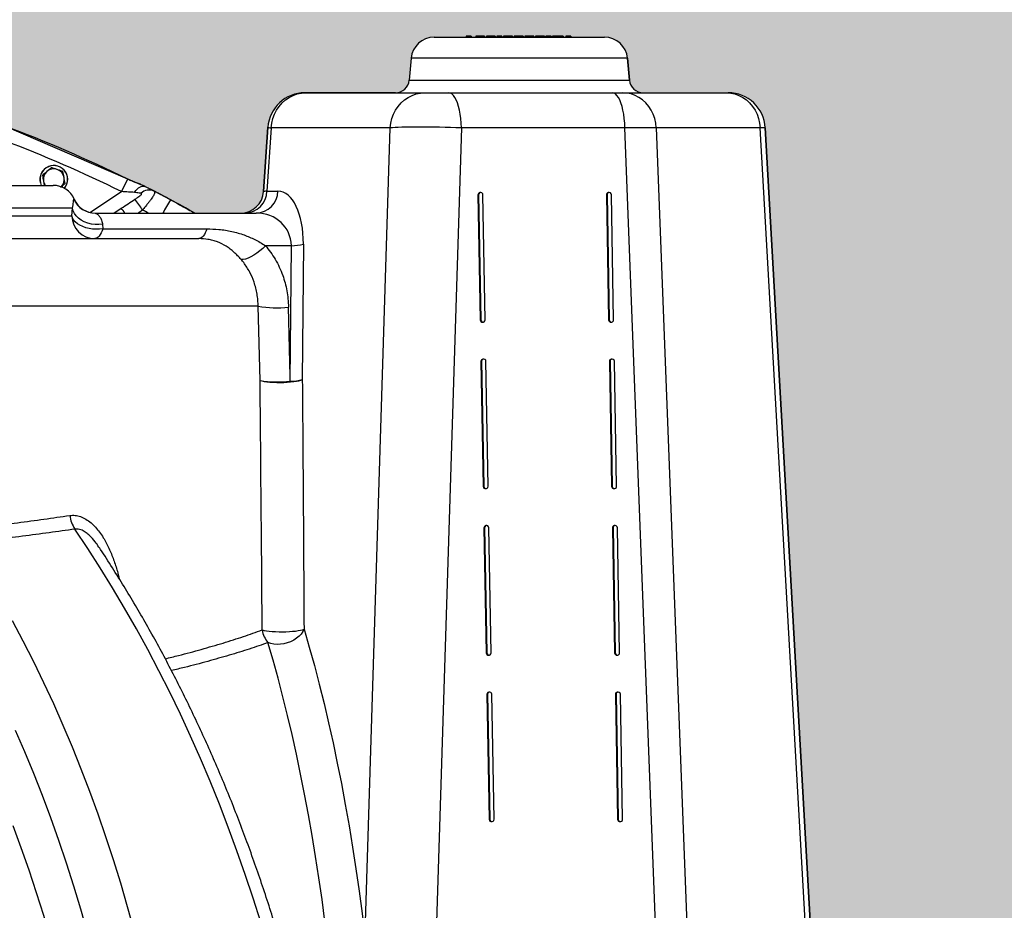
# Model space of a CAD drawing. Units: inches. Extents: x 0.2 to 33.6, y 0.2 to 23.7.
# Drawn here: x 28.7 to 30.5, y 8.3 to 9.9 of the extents above; entities that cross this region are included whole.
import ezdxf

# ---------------------------------------------------------------- set-up
doc = ezdxf.new("R2010")
doc.units = ezdxf.units.IN
doc.header["$MEASUREMENT"] = 0

msp = doc.modelspace()

# ---------------------------------------------------------------- hatches: boundary and pattern name
at = {"linetype": 'Continuous'}
h = msp.add_hatch(dxfattribs=at)
h.set_pattern_fill('AR-SAND', scale=0.016667, style=0)
h.set_pattern_definition([(37.5, (0, 0), (-0.00104989, 0.03211373), [0, -0.025333333, 0, -0.028333333, 0, -0.027083333]), (7.5, (0, 0), (0.02949628, 0.04703577), [0, -0.013666667, 0, -0.022833333, 0, -0.00875]), (-32.5, (-0.0205, 0), (0.051902364, 9.4318e-05), [0, -0.008333333, 0, -0.03, 0, -0.039166667]), (-42.5, (-0.0205, 0), (0.05010211, 0.014627926), [0, -0.004166667, 0, -0.019666667, 0, -0.0225])])
edge = h.paths.add_edge_path(flags=0)
edge.add_arc((29.10457456, 9.56865375), 0.04166667, 270, 356.15674947)
edge.add_line((29.14614752, 9.56586095), (29.15391295, 9.68145556))
edge.add_arc((29.2204297, 9.67698708), 0.06666667, 90, 176.15674645, ccw=False)
edge.add_line((29.2204297, 9.74365375), (29.38312111, 9.74365375))
edge.add_arc((29.38312111, 9.76865375), 0.025, 270, 355)
edge.add_line((29.40802598, 9.76647485), (29.41145061, 9.80561857))
edge.add_arc((29.45295872, 9.80198708), 0.04166667, 90, 175, ccw=False)
edge.add_line((29.45295872, 9.84365375), (29.75910006, 9.84365375))
edge.add_arc((29.75910006, 9.80198708), 0.04166667, 5, 90, ccw=False)
edge.add_line((29.80060817, 9.80561857), (29.8040328, 9.76647485))
edge.add_arc((29.82893767, 9.76865375), 0.025, 185, 270)
edge.add_line((29.82893767, 9.74365375), (29.98181587, 9.74365375))
edge.add_arc((29.98181587, 9.67698708), 0.06666667, 3.24361493, 90, ccw=False)
edge.add_line((30.04837574, 9.68075918), (30.13105446, 8.22186759))
edge.add_arc((27.81359435, 7.37698708), 2.46666667, -20.03042729, 20.03042729, ccw=False)
edge.add_line((30.13105446, 6.53210657), (30.05971019, 5.27321498))
edge.add_arc((29.99315033, 5.27698708), 0.06666667, 270, 356.75638589, ccw=False)
edge.add_line((29.99315033, 5.21032041), (25.63403837, 5.21032041))
edge.add_arc((25.63403837, 5.27698708), 0.06666667, 183.24361337, 270, ccw=False)
edge.add_line((25.56747851, 5.27321498), (25.49613424, 6.53210657))
edge.add_arc((27.81359435, 7.37698708), 2.46666667, 199.5690695, 200.03042729, ccw=False)
edge.add_arc((27.81359435, 7.37698708), 2.46666667, 159.96957271, 199.5690695, ccw=False)
edge.add_line((25.49613424, 8.22186759), (25.57881296, 9.68075918))
edge.add_arc((25.64537283, 9.67698708), 0.06666667, 90, 176.75638663, ccw=False)
edge.add_line((25.64537283, 9.74365375), (25.79825103, 9.74365375))
edge.add_arc((25.79825103, 9.76865375), 0.025, 270, 355)
edge.add_line((25.8231559, 9.76647485), (25.82658053, 9.80561857))
edge.add_arc((25.86808864, 9.80198708), 0.04166667, 90, 175, ccw=False)
edge.add_line((25.86808864, 9.84365375), (26.17422998, 9.84365375))
edge.add_arc((26.17422998, 9.80198708), 0.04166667, 5, 90, ccw=False)
edge.add_line((26.21573809, 9.80561857), (26.21916272, 9.76647485))
edge.add_arc((26.24406759, 9.76865375), 0.025, 185, 270)
edge.add_line((26.24406759, 9.74365375), (26.406759, 9.74365375))
edge.add_arc((26.406759, 9.67698708), 0.06666667, 3.84325053, 90, ccw=False)
edge.add_line((26.47327575, 9.68145555), (26.48104118, 9.56586095))
edge.add_arc((26.52261414, 9.56865375), 0.04166667, 183.84325053, 270)
edge.add_line((26.52261414, 9.52698708), (26.6044854, 9.52698708))
edge.add_arc((27.81359435, 7.37698708), 2.46666667, 118.19277599, 119.3523673, ccw=False)
edge.add_arc((27.81359435, 7.37698708), 2.46666667, 116.98249443, 118.19277599, ccw=False)
edge.add_line((26.69442267, 9.57514522), (26.94784435, 9.68434719))
edge.add_line((26.94784435, 9.68434719), (26.94784435, 11.02698708))
edge.add_line((26.94784435, 11.02698708), (24.54692768, 11.02698708))
edge.add_line((24.54692768, 11.02698708), (24.54692768, 4.68945296))
edge.add_line((24.54692768, 4.68945296), (31.08026102, 4.68945296))
edge.add_line((31.08026102, 4.68945296), (31.08026102, 11.02698708))
edge.add_line((31.08026102, 11.02698708), (28.67934435, 11.02698708))
edge.add_line((28.67934435, 11.02698708), (28.67934435, 9.68434719))
edge.add_line((28.67934435, 9.68434719), (28.93276603, 9.57514522))
edge.add_arc((27.81359435, 7.37698708), 2.46666667, 60.6476327, 63.01750557, ccw=False)
edge.add_line((29.0227033, 9.52698708), (29.10457456, 9.52698708))

# ---------------------------------------------------------------- linework, layer by layer
at = {"color": 7, "linetype": 'Continuous', "lineweight": 25}
for p, q in [((29.51067683, 9.84573708), (29.51067683, 9.84365375)), ((29.51965118, 9.84573708), (29.51644606, 9.84573708)), ((29.51644606, 9.84573708), (29.51644606, 9.84365375)), ((29.51965118, 9.84573708), (29.51965118, 9.84365375)), ((29.52766401, 9.84573708), (29.52766401, 9.84365375)), ((29.53009289, 9.84573708), (29.53009289, 9.84365375)), ((29.53567683, 9.84573708), (29.53567683, 9.84365375)), ((29.54368965, 9.84573708), (29.54368965, 9.84365375)), ((29.54689477, 9.84573708), (29.54689477, 9.84365375)), ((29.54932366, 9.84573708), (29.54932366, 9.84365375)), ((29.55490759, 9.84573708), (29.55490759, 9.84365375)), ((29.56292042, 9.84573708), (29.56292042, 9.84365375)), ((29.57477939, 9.84573708), (29.56548452, 9.84573708)), ((29.56548452, 9.84573708), (29.56548452, 9.84365375)), ((29.57477939, 9.84573708), (29.57477939, 9.84365375)), ((29.57766401, 9.84573708), (29.57766401, 9.84365375)), ((29.58544145, 9.84573708), (29.58544145, 9.84365375)), ((29.59368965, 9.84573708), (29.59368965, 9.84365375)), ((29.59689477, 9.84573708), (29.59689477, 9.84365375)), ((29.60490759, 9.84573708), (29.60490759, 9.84365375)), ((29.61292042, 9.84573708), (29.61292042, 9.84365375)), ((29.61612554, 9.84573708), (29.61612554, 9.84365375)), ((29.62390299, 9.84573708), (29.62390299, 9.84365375)), ((29.63215118, 9.84573708), (29.63215118, 9.84365375)), ((29.63535631, 9.84573708), (29.63535631, 9.84365375)), ((29.6377852, 9.84573708), (29.6377852, 9.84365375)), ((29.64336913, 9.84573708), (29.64336913, 9.84365375)), ((29.65138195, 9.84573708), (29.65138195, 9.84365375)), ((29.65394606, 9.84573708), (29.65394606, 9.84365375)), ((29.66324093, 9.84573708), (29.65394606, 9.84573708)), ((29.66324093, 9.84573708), (29.66324093, 9.84365375)), ((29.66548452, 9.84573708), (29.66548452, 9.84365375)), ((29.67349734, 9.84573708), (29.66548452, 9.84573708)), ((29.67349734, 9.84573708), (29.67349734, 9.84365375)), ((29.67702298, 9.84573708), (29.67349734, 9.84573708)), ((29.67702298, 9.84573708), (29.67702298, 9.84365375)), ((29.6850358, 9.84573708), (29.67702298, 9.84573708)), ((29.6850358, 9.84573708), (29.6850358, 9.84365375)), ((29.68984349, 9.84573708), (29.68984349, 9.84365375)), ((29.69881785, 9.84573708), (29.69561272, 9.84573708)), ((29.69561272, 9.84573708), (29.69561272, 9.84365375)), ((29.69881785, 9.84573708), (29.69881785, 9.84365375)), ((29.45295872, 9.84365375), (29.60602939, 9.84365375)), ((29.45295872, 9.84365375), (29.75910006, 9.84365375)), ((29.60602939, 9.84365375), (29.75910006, 9.84365375)), ((29.41145061, 9.80561857), (29.40802598, 9.76647485)), ((29.41145061, 9.80561857), (29.40802598, 9.76647485)), ((29.8040328, 9.76647485), (29.80060817, 9.80561857)), ((29.80060817, 9.80561857), (29.8040328, 9.76647485)), ((29.2204297, 9.74365375), (29.22244315, 9.74365375)), ((29.38312111, 9.74365375), (29.2204297, 9.74365375)), ((29.22244315, 9.74365375), (29.43649736, 9.74365375)), ((29.43649736, 9.74365375), (29.47916665, 9.74365375)), ((29.47916665, 9.74365375), (29.77316169, 9.74365375)), ((29.77316169, 9.74365375), (29.79194196, 9.74365375)), ((29.79194196, 9.74365375), (29.97869967, 9.74365375)), ((29.82893767, 9.74365375), (29.98181587, 9.74365375)), ((29.97869967, 9.74365375), (29.98181587, 9.74365375)), ((28.93276603, 9.57514522), (28.67934435, 9.68434719)), ((29.14614752, 9.56586095), (29.15391295, 9.68145556)), ((29.15391295, 9.68145555), (29.14614752, 9.56586095)), ((29.15988751, 9.68047614), (29.152229, 9.56647308)), ((29.37394172, 9.68047614), (29.15988751, 9.68047614)), ((29.32841052, 8.22621742), (29.37394172, 9.68047614)), ((29.50194961, 9.68047614), (29.43289258, 7.47480642)), ((29.79594465, 9.68047614), (29.50194961, 9.68047614)), ((29.88424193, 7.37698708), (29.79594465, 9.68047614)), ((29.85228546, 9.68047614), (29.94058275, 7.37698708)), ((30.03904317, 9.68047614), (29.85228546, 9.68047614)), ((30.16958716, 7.37698708), (30.03904317, 9.68047614)), ((30.17893577, 7.37698708), (30.04837574, 9.68075918)), ((30.04837574, 9.68075918), (30.13105446, 8.22186759)), ((27.81359435, 9.57698708), (28.76758082, 9.57698708)), ((28.94931207, 9.56664224), (28.93276603, 9.57514522)), ((28.97894547, 9.55101588), (28.94931207, 9.56664224)), ((29.152229, 9.56647308), (29.17206283, 9.56647308)), ((29.5361084, 9.56412192), (29.53496926, 9.56394747)), ((29.7671302, 9.56412192), (29.76599105, 9.56394747)), ((29.53282406, 9.56000327), (29.53168491, 9.55982882)), ((29.53168491, 9.55982882), (29.5357154, 9.33509636)), ((29.53282406, 9.56000327), (29.53685455, 9.33527081)), ((29.54468474, 9.33527081), (29.54065424, 9.56000327)), ((29.76384585, 9.56000327), (29.7627067, 9.55982882)), ((29.7627067, 9.55982882), (29.7667372, 9.33509636)), ((29.76384585, 9.56000327), (29.76787635, 9.33527081)), ((29.77570653, 9.33527081), (29.77167604, 9.56000327)), ((28.80250772, 9.5360476), (26.82468098, 9.5360476)), ((28.801295, 9.52209323), (28.80250772, 9.5360476)), ((28.84334519, 9.52698708), (29.13296555, 9.52698708)), ((29.0227033, 9.52698708), (29.10457456, 9.52698708)), ((28.37382452, 9.52209323), (28.801295, 9.52209323)), ((28.85635646, 9.50736926), (28.85698946, 9.49878195)), ((28.85698946, 9.49878195), (29.04407614, 9.49878195)), ((28.3972602, 9.48115375), (29.0296994, 9.48115375)), ((29.19608347, 9.46844504), (29.14930201, 9.46844504)), ((29.1941919, 9.22452831), (29.19608347, 9.46844504)), ((29.21771061, 9.47134226), (29.21581904, 9.22742554)), ((29.13634595, 9.35944118), (28.10824484, 9.35944118)), ((29.1397529, 9.22597471), (29.13634595, 9.35944118)), ((29.53685455, 9.33527081), (29.5357154, 9.33509636)), ((29.76787635, 9.33527081), (29.7667372, 9.33509636)), ((29.54026124, 9.33097771), (29.54140039, 9.33115216)), ((29.77128304, 9.33097771), (29.77242218, 9.33115216)), ((29.54148142, 9.26453306), (29.54034227, 9.2643586)), ((29.77250322, 9.26453306), (29.77136407, 9.2643586)), ((29.53819707, 9.26041441), (29.53705793, 9.26023996)), ((29.53705793, 9.26023996), (29.54108842, 9.0355075)), ((29.53819707, 9.26041441), (29.54222757, 9.03568195)), ((29.55005776, 9.03568195), (29.54602726, 9.26041441)), ((29.76921887, 9.26041441), (29.76807972, 9.26023996)), ((29.76807972, 9.26023996), (29.77211022, 9.0355075)), ((29.76921887, 9.26041441), (29.77324937, 9.03568195)), ((29.78107955, 9.03568195), (29.77704906, 9.26041441)), ((29.54222757, 9.03568195), (29.54108842, 9.0355075)), ((29.54563426, 9.03138885), (29.54677341, 9.0315633)), ((29.77324937, 9.03568195), (29.77211022, 9.0355075)), ((29.77665606, 9.03138885), (29.7777952, 9.0315633)), ((29.54357009, 8.96082555), (29.54243095, 8.9606511)), ((29.54243095, 8.9606511), (29.54646144, 8.73591864)), ((29.54357009, 8.96082555), (29.54760059, 8.73609309)), ((29.54685444, 8.9649442), (29.54571529, 8.96476974)), ((29.55543078, 8.73609309), (29.55140028, 8.96082555)), ((29.77459189, 8.96082555), (29.77345274, 8.9606511)), ((29.77345274, 8.9606511), (29.77748324, 8.73591864)), ((29.77459189, 8.96082555), (29.77862239, 8.73609309)), ((29.77787624, 8.9649442), (29.77673709, 8.96476974)), ((29.78645257, 8.73609309), (29.78242207, 8.96082555)), ((29.54760059, 8.73609309), (29.54646144, 8.73591864)), ((29.55100728, 8.73179999), (29.55214643, 8.73197444)), ((29.77862239, 8.73609309), (29.77748324, 8.73591864)), ((29.78202908, 8.73179999), (29.78316822, 8.73197444)), ((29.54894311, 8.66123669), (29.54780396, 8.66106223)), ((29.54780396, 8.66106223), (29.55183446, 8.43632978)), ((29.54894311, 8.66123669), (29.55297361, 8.43650423)), ((29.55222746, 8.66535534), (29.55108831, 8.66518088)), ((29.56080379, 8.43650423), (29.5567733, 8.66123669)), ((29.77996491, 8.66123669), (29.77882576, 8.66106223)), ((29.77882576, 8.66106223), (29.78285626, 8.43632978)), ((29.77996491, 8.66123669), (29.7839954, 8.43650423)), ((29.78324926, 8.66535534), (29.78211011, 8.66518088)), ((29.79182559, 8.43650423), (29.78779509, 8.66123669)), ((29.55297361, 8.43650423), (29.55183446, 8.43632978)), ((29.5563803, 8.43221113), (29.55751945, 8.43238558)), ((29.7839954, 8.43650423), (29.78285626, 8.43632978)), ((29.78740209, 8.43221113), (29.78854124, 8.43238558))]:
    msp.add_line(p, q, dxfattribs=at)
at = {"color": 8, "linetype": 'Continuous', "lineweight": 25}
for p, q in [((29.80060817, 9.80561857), (29.41145061, 9.80561857)), ((29.40802598, 9.76647485), (29.60602939, 9.76647485)), ((29.60602939, 9.76647485), (29.8040328, 9.76647485)), ((28.89068351, 9.56575751), (28.90172175, 9.5881885)), ((28.83357732, 9.52830066), (28.89068351, 9.56575751)), ((28.80517974, 9.55198708), (28.80576895, 9.55198708)), ((28.87686734, 9.52698708), (28.89025759, 9.53586789))]:
    msp.add_line(p, q, dxfattribs=at)
at = {"color": 7, "linetype": 'Continuous', "lineweight": 25, "flags": 128}
for points in [[(29.15988751, 9.68047614), (29.16080138, 9.68884998), (29.1627009, 9.69703413), (29.16555571, 9.70489773), (29.16932016, 9.71231503), (29.17393404, 9.71916744), (29.1793236, 9.72534537), (29.18540263, 9.73075005), (29.19207395, 9.73529506), (29.19923088, 9.73890772), (29.20675897, 9.74153026), (29.21453786, 9.74312074), (29.22244315, 9.74365375)], [(29.37394172, 9.68047614), (29.37485559, 9.68884998), (29.37675511, 9.69703413), (29.37960992, 9.70489773), (29.38337437, 9.71231503), (29.38798825, 9.71916744), (29.3933778, 9.72534537), (29.39945684, 9.73075005), (29.40612816, 9.73529506), (29.41328509, 9.73890772), (29.42081318, 9.74153026), (29.42859207, 9.74312074), (29.43649736, 9.74365375)], [(29.50194961, 9.68047614), (29.50161678, 9.68884998), (29.50092497, 9.69703413), (29.49988524, 9.70489773), (29.49851421, 9.71231503), (29.49683382, 9.71916744), (29.49487093, 9.72534537), (29.49265693, 9.73075005), (29.49022721, 9.73529506), (29.48762064, 9.73890772), (29.48487888, 9.74153026), (29.48204579, 9.74312074), (29.47916665, 9.74365375)], [(29.79594465, 9.68047614), (29.79561182, 9.68884998), (29.79492, 9.69703413), (29.79388027, 9.70489773), (29.79250925, 9.71231503), (29.79082886, 9.71916744), (29.78886597, 9.72534537), (29.78665196, 9.73075005), (29.78422225, 9.73529506), (29.78161567, 9.73890772), (29.77887392, 9.74153026), (29.77604082, 9.74312074), (29.77316169, 9.74365375)], [(29.85228546, 9.68047614), (29.85140391, 9.68884998), (29.84957156, 9.69703413), (29.8468177, 9.70489773), (29.84318638, 9.71231503), (29.83873565, 9.71916744), (29.83353669, 9.72534537), (29.82767262, 9.73075005), (29.82123722, 9.73529506), (29.81433338, 9.73890772), (29.8070715, 9.74153026), (29.7995677, 9.74312074), (29.79194196, 9.74365375)], [(29.97869967, 9.74365375), (29.98632541, 9.74312074), (29.99382921, 9.74153026), (30.00109109, 9.73890772), (30.00799493, 9.73529506), (30.01443033, 9.73075005), (30.0202944, 9.72534537), (30.02549336, 9.71916744), (30.02994409, 9.71231503), (30.03357541, 9.70489773), (30.03632927, 9.69703413), (30.03816162, 9.68884998), (30.03904317, 9.68047614)], [(28.91384374, 9.56442193), (28.91618844, 9.56746875), (28.91866956, 9.57013502), (28.92122245, 9.57235126), (28.92378056, 9.57405969), (28.92627723, 9.57521581), (28.92864739, 9.57578947), (28.93082928, 9.57576574), (28.93276603, 9.57514522)], [(29.0123019, 9.53280355), (28.99437139, 9.54267636), (28.97894547, 9.55101588)], [(28.85635646, 9.50736926), (28.84979642, 9.50661364), (28.8430815, 9.50664849), (28.83638767, 9.5074729), (28.82989036, 9.50906525), (28.82375986, 9.51138381), (28.81815684, 9.51436783), (28.81322813, 9.51793909), (28.80910292, 9.52200399), (28.80588932, 9.52645602), (28.80367154, 9.53117847), (28.80250772, 9.5360476)], [(28.85698946, 9.49878195), (28.85096148, 9.49805976), (28.84474382, 9.49790009), (28.83847775, 9.49830657), (28.83230561, 9.49926996), (28.82636764, 9.50076838), (28.82079873, 9.50276779), (28.8157254, 9.50522276), (28.81126291, 9.50807752), (28.80751263, 9.51126721), (28.80455977, 9.51471938), (28.80247141, 9.51835559), (28.801295, 9.52209323)], [(28.85698946, 9.49878195), (28.85567658, 9.4948967), (28.85417743, 9.4914096), (28.85251338, 9.48837037), (28.85070816, 9.48582235), (28.84878751, 9.48380186), (28.84677882, 9.48233772), (28.84471073, 9.4814508), (28.84261273, 9.48115375)], [(29.04407614, 9.49878195), (29.04276326, 9.4948967), (29.0412641, 9.4914096), (29.03960005, 9.48837037), (29.03779484, 9.48582235), (29.03587419, 9.48380186), (29.0338655, 9.48233772), (29.03179741, 9.4814508), (29.0296994, 9.48115375)], [(29.14930201, 9.46844504), (29.14452245, 9.46369998), (29.13940448, 9.45921686), (29.13408457, 9.45511524), (29.1287046, 9.45150447), (29.12340802, 9.44848085), (29.11833607, 9.446125), (29.113624, 9.44449975), (29.10939747, 9.44364844), (29.10576917, 9.44359376)], [(29.1397529, 9.22597471), (29.143137, 9.22505852), (29.14731554, 9.2242499), (29.15218967, 9.22356799), (29.1576441, 9.2230289), (29.16354981, 9.2226454), (29.16976709, 9.22242656), (29.17614889, 9.22237755), (29.18254424, 9.22249953), (29.18880186, 9.22278961), (29.19477373, 9.22324094), (29.20031858, 9.22384284), (29.20530526, 9.22458107), (29.2096158, 9.22543817), (29.21314825, 9.22639386), (29.21581904, 9.22742554)], [(29.14112877, 8.25113511), (29.12743933, 8.29441935), (29.11313914, 8.33732464), (29.09823405, 8.37983337), (29.08273017, 8.4219281), (29.06663388, 8.46359157), (29.04995177, 8.50480667), (29.03269069, 8.5455565), (29.01485772, 8.58582434), (28.99646018, 8.62559366), (28.97750562, 8.66484815), (28.95800181, 8.7035717), (28.93795675, 8.74174843), (28.91737868, 8.77936267), (28.89627603, 8.81639899), (28.87465746, 8.85284219), (28.85253184, 8.88867732), (28.82990825, 8.92388968), (28.80679597, 8.95846482)], [(28.69400999, 8.79398556), (28.71333721, 8.75748689), (28.73212377, 8.72041999), (28.75036187, 8.68280029), (28.76804391, 8.64464342), (28.78516255, 8.60596527), (28.80171066, 8.56678191), (28.81768137, 8.52710963), (28.83306803, 8.48696494), (28.84786424, 8.44636454), (28.86206385, 8.4053253), (28.87566096, 8.36386429), (28.8886499, 8.32199876), (28.90102529, 8.27974612), (28.91278196, 8.23712393)], [(29.14366772, 8.77706079), (29.14720532, 8.7762173), (29.15148584, 8.77547583), (29.15641171, 8.77485328), (29.16187062, 8.77436386), (29.16773811, 8.7740187), (29.17388043, 8.77382569), (29.18015753, 8.77378922), (29.18642633, 8.77391013), (29.19254389, 8.77418565), (29.19837076, 8.77460952), (29.20377409, 8.77517205), (29.2086307, 8.77586044), (29.21282986, 8.77665898), (29.21627586, 8.77754947), (29.21889012, 8.77851162)], [(29.21889012, 8.77851162), (29.21671161, 8.77405476), (29.21368623, 8.76975016), (29.20988337, 8.76569657), (29.20539026, 8.76198695), (29.20030998, 8.75870642), (29.19475907, 8.75593022), (29.18886484, 8.75372203), (29.18276251, 8.75213251), (29.17659206, 8.75119812), (29.17049503, 8.75094029), (29.16461128, 8.75136494), (29.15907579, 8.75246233), (29.15401552, 8.75420728)], [(29.21889012, 8.77851162), (29.22832716, 8.74616014), (29.23747714, 8.7130937), (29.24633544, 8.67932899), (29.2548976, 8.64488305), (29.26315929, 8.60977327), (29.27111634, 8.57401738), (29.27876473, 8.53763341), (29.2861006, 8.50063975), (29.29312026, 8.46305505), (29.29982015, 8.4248983), (29.30619689, 8.38618876), (29.31224727, 8.34694596), (29.31796824, 8.30718972), (29.32335689, 8.2669401), (29.32841052, 8.22621742)], [(29.26146949, 8.21233373), (29.25651122, 8.25228806), (29.25122423, 8.29177825), (29.24561122, 8.33078437), (29.23967499, 8.36928674), (29.23341857, 8.40726591), (29.22684509, 8.44470272), (29.21995788, 8.48157827), (29.21276042, 8.51787394), (29.20525633, 8.55357142), (29.19744942, 8.58865268), (29.18934361, 8.62310001), (29.180943, 8.65689602), (29.17225184, 8.69002366), (29.1632745, 8.72246621), (29.15401552, 8.75420728)], [(28.82934167, 8.23232602), (28.81740345, 8.27444784), (28.80484076, 8.3161871), (28.79165905, 8.3575257), (28.77786404, 8.39844572), (28.7634617, 8.4389294), (28.74845829, 8.47895919), (28.73286031, 8.51851772), (28.71667453, 8.55758784), (28.69990796, 8.5961526)], [(28.6950025, 8.42539751), (28.70969762, 8.38570047), (28.72377783, 8.34554493), (28.73723664, 8.30494942), (28.75006783, 8.26393267), (28.76226547, 8.22251363), (28.77382395, 8.1807114), (28.78473791, 8.13854529), (28.79500233, 8.09603476), (28.80461247, 8.05319944), (28.81356389, 8.01005909), (28.82185246, 7.96663364), (28.82947434, 7.92294312), (28.83642604, 7.8790077), (28.84270432, 7.83484767), (28.84830631, 7.79048341), (28.8532294, 7.7459354), (28.85747134, 7.7012242), (28.86103015, 7.65637045), (28.8639042, 7.61139486), (28.86609217, 7.56631818), (28.86759303, 7.52116123), (28.8684061, 7.47594485)]]:
    msp.add_lwpolyline(points, dxfattribs=at)
at = {"color": 7, "linetype": 'Continuous', "lineweight": 25}
for centre, radius, start, end in [((29.45295872, 9.80198708), 0.04166667, 90, 175), ((29.45295872, 9.80198708), 0.04166667, 90, 175), ((29.75910006, 9.80198708), 0.04166667, 5, 90), ((29.75910006, 9.80198708), 0.04166667, 5, 90), ((29.38312111, 9.76865375), 0.025, 270, 355), ((29.38312111, 9.76865375), 0.025, 270, 355), ((29.82893767, 9.76865375), 0.025, 185, 270), ((29.82893767, 9.76865375), 0.025, 185, 270), ((29.2204297, 9.67698708), 0.06666667, 90, 176.17558471), ((29.2204297, 9.67698708), 0.06666667, 90, 176.15674645), ((29.98181587, 9.67698708), 0.06666667, 3.24671066, 90), ((29.98181587, 9.67698708), 0.06666667, 3.24361493, 90), ((27.81359435, 7.37698708), 2.46443376, 63.79830172, 69.43328898), ((28.76887246, 9.58775916), 0.025, 319.87403694, 205.5236147), ((28.76887246, 9.58775916), 0.01875, 130.751706, 190.751706), ((28.76887246, 9.58775916), 0.01875, 70.751706, 130.751706), ((28.76887246, 9.58775916), 0.01875, 10.751706, 70.751706), ((28.76887246, 9.58775916), 0.01875, 190.751706, 215.06537711), ((28.76887246, 9.58775916), 0.01875, 314.56818283, 10.751706), ((28.76758082, 9.53532041), 0.04166667, 23.57817848, 90), ((28.94046231, 9.54743173), 0.02115093, 65.26576442, 133.77804852), ((27.81359435, 7.37698708), 2.46666667, 60.6476327, 63.01750557), ((27.81359435, 7.37698708), 2.46666667, 61.80722401, 62.58539356), ((29.10457456, 9.56865375), 0.04166667, 270, 356.15674947), ((29.10457456, 9.56865375), 0.04166667, 270, 356.12885735), ((29.1119224, 9.56728368), 0.04031474, 271.71895737, 358.84788948), ((29.13175623, 9.56728368), 0.04031474, 271.71895737, 358.84788948), ((29.53566791, 9.56002149), 0.00398766, 100.09052197, 182.7694293), ((29.53673915, 9.56019582), 0.00391982, 357.18439594, 182.81560406), ((29.7666897, 9.56002149), 0.00398766, 100.09052197, 182.7694293), ((29.76776094, 9.56019582), 0.00391982, 357.18439594, 182.81560406), ((28.84335126, 9.56862838), 0.0416413, 203.55533307, 269.99164727), ((28.84395708, 9.56865375), 0.04166667, 203.57817848, 270), ((28.68860896, 9.37922713), 0.28471344, 32.62639028, 37.37962735), ((27.81359435, 7.37698708), 2.46666667, 60.6476327, 61.80722401), ((28.84278082, 9.52264287), 0.04148946, 180.75906146, 269.76786129), ((29.19443487, 9.56292103), 0.09449038, 270.99970805, 284.26040269), ((29.16884143, 9.55429901), 0.19754881, 260.53219256, 276.43485978), ((29.53976792, 9.33500121), 0.00405363, 178.65502751, 276.99014828), ((29.54076964, 9.33507826), 0.00391982, 177.18439594, 2.81560406), ((29.77078972, 9.33500121), 0.00405363, 178.65502751, 276.99014828), ((29.77179144, 9.33507826), 0.00391982, 177.18439594, 2.81560406), ((29.54104093, 9.26043263), 0.00398766, 100.09052197, 182.7694293), ((29.54211217, 9.26060696), 0.00391982, 357.18439594, 182.81560406), ((29.77206272, 9.26043263), 0.00398766, 100.09052197, 182.7694293), ((29.77313396, 9.26060696), 0.00391982, 357.18439594, 182.81560406), ((29.17223459, 9.42330774), 0.19998846, 260.65273654, 276.30337454), ((29.19254329, 9.31900431), 0.09449038, 270.99970805, 284.26040269), ((29.54514094, 9.03541235), 0.00405363, 178.65502751, 276.99014828), ((29.54614266, 9.0354894), 0.00391982, 177.18439594, 2.81560406), ((29.77616273, 9.03541235), 0.00405363, 178.65502751, 276.99014828), ((29.77716446, 9.0354894), 0.00391982, 177.18439594, 2.81560406), ((28.85422164, 8.99046311), 0.05721088, 187.42080025, 214.00769549), ((29.54641395, 8.96084377), 0.00398766, 100.09052197, 182.7694293), ((29.54748519, 8.9610181), 0.00391982, 357.18439594, 182.81560406), ((29.77743574, 8.96084377), 0.00398766, 100.09052197, 182.7694293), ((29.77850698, 8.9610181), 0.00391982, 357.18439594, 182.81560406), ((29.19074611, 8.78460789), 0.0476795, 189.10754809, 219.61335043), ((29.55051396, 8.73582349), 0.00405363, 178.65502751, 276.99014828), ((29.55151568, 8.73590054), 0.00391982, 177.18439594, 2.81560406), ((29.78153575, 8.73582349), 0.00405363, 178.65502751, 276.99014828), ((29.78253748, 8.73590054), 0.00391982, 177.18439594, 2.81560406), ((29.55178697, 8.66125491), 0.00398766, 100.09052197, 182.7694293), ((29.55285821, 8.66142924), 0.00391982, 357.18439594, 182.81560406), ((29.78280876, 8.66125491), 0.00398766, 100.09052197, 182.7694293), ((29.78388, 8.66142924), 0.00391982, 357.18439594, 182.81560406), ((29.55588698, 8.43623463), 0.00405363, 178.65502751, 276.99014828), ((29.5568887, 8.43631168), 0.00391982, 177.18439594, 2.81560406), ((29.78690877, 8.43623463), 0.00405363, 178.65502751, 276.99014828), ((29.7879105, 8.43631168), 0.00391982, 177.18439594, 2.81560406)]:
    msp.add_arc(centre, radius, start, end, dxfattribs=at)
at = {"color": 8, "linetype": 'Continuous', "lineweight": 25}
for centre, radius, start, end in [((27.81359435, 7.37698708), 2.43943376, 63.79830172, 69.21281089), ((28.76887246, 9.58775916), 0.02488308, 319.82227677, 205.65223193), ((29.21936557, 9.39502048), 0.28659446, 147.02267618, 152.5829107), ((28.79509932, 9.45963357), 0.12192936, 33.53167021, 38.69932964), ((27.81359435, 7.37916775), 2.425, 62.33762593, 62.63147915)]:
    msp.add_arc(centre, radius, start, end, dxfattribs=at)
for centre, major_axis, ratio, start_param, end_param in [((29.25383816, 9.67698708), (0.09992526, -0.0044675), 0.0208050528, 3.1411054971, 3.4900763579), ((29.94842905, 9.67698708), (0.09994669, 0.00377209), 0.0016385734, 0.000030954, 0.4355204221), ((29.24656053, 9.56865375), (0.10041304, 0.00279439), 0.0128928886, 2.7914156564, 3.1404464854), ((28.61223199, 9.38442516), (1.45713917, 0.95314057), 0.0286884899, 4.9062080022, 4.9123017084)]:
    msp.add_ellipse(centre, major_axis=major_axis, ratio=ratio, start_param=start_param, end_param=end_param, dxfattribs=at)
at = {"color": 7, "linetype": 'Continuous', "lineweight": 25}
for centre, major_axis, ratio, start_param, end_param in [((29.4678298, 9.67698708), (0.09998374, -0.00208415), 0.0446580636, 1.2234770593, 2.7915343303), ((29.76170334, 9.67698708), (0.09997559, 0.0025526), 0.027827207, 0.436249924, 1.2205128902), ((29.16478519, 9.45813975), (0.00947818, 0.10823731), 0.48113243, 4.8766691707, 6.3252924499), ((28.61223199, 9.38311676), (1.45653801, 0.95405708), 0.014344262, 4.8950446263, 4.9122746304), ((29.12568792, 9.46032041), (0.06205824, 0.03739498), 0.8893439606, 5.8098559271, 7.2584792063), ((26.91921896, -7.90797103), (1.28753378, 24.67227544), 0.0778748999, 5.4840346966, 5.491579729)]:
    msp.add_ellipse(centre, major_axis=major_axis, ratio=ratio, start_param=start_param, end_param=end_param, dxfattribs=at)
for points, knots in [([(29.51644606, 9.84573708), (29.51545539, 9.84573708), (29.51368534, 9.84573708), (29.51159655, 9.84573708), (29.51067683, 9.84573708)], [0, 0, 0, 0, 0.5596858729, 1, 1, 1, 1]), ([(29.53009289, 9.84573708), (29.52924043, 9.84573708), (29.52771266, 9.84573708), (29.52767892, 9.84573708), (29.52766401, 9.84573708)], [0, 0, 0, 0, 0.5579733361, 1, 1, 1, 1]), ([(29.53567683, 9.84573708), (29.53447411, 9.84573708), (29.53232532, 9.84573708), (29.53077533, 9.84573708), (29.53009289, 9.84573708)], [0, 0, 0, 0, 0.559715722, 1, 1, 1, 1]), ([(29.54368965, 9.84573708), (29.5436522, 9.84573708), (29.5435774, 9.84573708), (29.54276255, 9.84573708), (29.54135347, 9.84573708), (29.53979073, 9.84573708), (29.53779873, 9.84573708), (29.53638458, 9.84573708), (29.53567683, 9.84573708)], [0, 0, 0, 0, 0.25047884981, 0.50035342086, 0.62538698522, 0.75017315409, 0.87496818071, 1, 1, 1, 1]), ([(29.54932366, 9.84573708), (29.5484712, 9.84573708), (29.54694343, 9.84573708), (29.54690969, 9.84573708), (29.54689477, 9.84573708)], [0, 0, 0, 0, 0.5579733361, 1, 1, 1, 1]), ([(29.55490759, 9.84573708), (29.55370488, 9.84573708), (29.55155608, 9.84573708), (29.5500061, 9.84573708), (29.54932366, 9.84573708)], [0, 0, 0, 0, 0.559715722, 1, 1, 1, 1]), ([(29.56292042, 9.84573708), (29.56288297, 9.84573708), (29.56280817, 9.84573708), (29.56199332, 9.84573708), (29.56058424, 9.84573708), (29.55902149, 9.84573708), (29.5570295, 9.84573708), (29.55561534, 9.84573708), (29.55490759, 9.84573708)], [0, 0, 0, 0, 0.2504788498, 0.5003534209, 0.6253869852, 0.7501731541, 0.8749681807, 1, 1, 1, 1]), ([(29.58544145, 9.84573708), (29.58435168, 9.84573708), (29.58217437, 9.84573708), (29.57964701, 9.84573708), (29.57809246, 9.84573708), (29.57780689, 9.84573708), (29.57766401, 9.84573708)], [0, 0, 0, 0, 0.2799105183, 0.5592490543, 0.7794762652, 1, 1, 1, 1]), ([(29.59368965, 9.84573708), (29.5935438, 9.84573708), (29.59325196, 9.84573708), (29.59097627, 9.84573708), (29.58824867, 9.84573708), (29.58637762, 9.84573708), (29.58544145, 9.84573708)], [0, 0, 0, 0, 0.279400679, 0.5590642144, 0.7793783406, 1, 1, 1, 1]), ([(29.60490759, 9.84573708), (29.6037371, 9.84573708), (29.60139999, 9.84573708), (29.59869917, 9.84573708), (29.59712193, 9.84573708), (29.59697053, 9.84573708), (29.59689477, 9.84573708)], [0, 0, 0, 0, 0.2801305995, 0.5593352233, 0.7795225931, 1, 1, 1, 1]), ([(29.61292042, 9.84573708), (29.61278659, 9.84573708), (29.61251897, 9.84573708), (29.61032423, 9.84573708), (29.60764099, 9.84573708), (29.60581942, 9.84573708), (29.60490759, 9.84573708)], [0, 0, 0, 0, 0.2795322053, 0.5590250187, 0.7792609253, 1, 1, 1, 1]), ([(29.62390299, 9.84573708), (29.62281322, 9.84573708), (29.62063591, 9.84573708), (29.61810855, 9.84573708), (29.616554, 9.84573708), (29.61626843, 9.84573708), (29.61612554, 9.84573708)], [0, 0, 0, 0, 0.2799105183, 0.5592490543, 0.7794762652, 1, 1, 1, 1]), ([(29.63215118, 9.84573708), (29.63200533, 9.84573708), (29.6317135, 9.84573708), (29.6294378, 9.84573708), (29.62671021, 9.84573708), (29.62483916, 9.84573708), (29.62390299, 9.84573708)], [0, 0, 0, 0, 0.279400679, 0.5590642144, 0.7793783406, 1, 1, 1, 1]), ([(29.6377852, 9.84573708), (29.63693274, 9.84573708), (29.63540497, 9.84573708), (29.63537123, 9.84573708), (29.63535631, 9.84573708)], [0, 0, 0, 0, 0.5579733361, 1, 1, 1, 1]), ([(29.64336913, 9.84573708), (29.64216642, 9.84573708), (29.64001762, 9.84573708), (29.63846763, 9.84573708), (29.6377852, 9.84573708)], [0, 0, 0, 0, 0.55971572201, 1, 1, 1, 1]), ([(29.65138195, 9.84573708), (29.65134451, 9.84573708), (29.65126971, 9.84573708), (29.65045486, 9.84573708), (29.64904578, 9.84573708), (29.64748303, 9.84573708), (29.64549104, 9.84573708), (29.64407688, 9.84573708), (29.64336913, 9.84573708)], [0, 0, 0, 0, 0.25047884981, 0.50035342086, 0.62538698522, 0.75017315409, 0.87496818071, 1, 1, 1, 1]), ([(29.69561272, 9.84573708), (29.69462205, 9.84573708), (29.69285201, 9.84573708), (29.69076322, 9.84573708), (29.68984349, 9.84573708)], [0, 0, 0, 0, 0.5596858729, 1, 1, 1, 1]), ([(28.75663279, 9.60196314), (28.75602412, 9.60143864), (28.7532496, 9.59904782), (28.7505441, 9.59671647), (28.74843212, 9.59489656)], [0, 0, 0, 0, 0.2193777687, 1, 1, 1, 1]), ([(28.76483346, 9.60902971), (28.76431272, 9.60858098), (28.76164348, 9.60628088), (28.75886733, 9.60388865), (28.75663279, 9.60196314)], [0, 0, 0, 0, 0.1950924773, 1, 1, 1, 1]), ([(28.77505363, 9.60546101), (28.77481129, 9.60554563), (28.77136006, 9.60675074), (28.76797802, 9.60793169), (28.76483346, 9.60902971)], [0, 0, 0, 0, 0.0702190287, 1, 1, 1, 1]), ([(28.7852738, 9.60189231), (28.783614, 9.60247188), (28.78026397, 9.60364165), (28.7768009, 9.6048509), (28.77505363, 9.60546101)], [0, 0, 0, 0, 0.4954579635, 1, 1, 1, 1]), ([(28.7872933, 9.59125703), (28.78724542, 9.59150922), (28.78656345, 9.59510063), (28.78589517, 9.59862003), (28.7852738, 9.60189231)], [0, 0, 0, 0, 0.0702190287, 1, 1, 1, 1]), ([(28.74843212, 9.59489656), (28.7487601, 9.59316934), (28.74942206, 9.58968325), (28.75010636, 9.58607952), (28.75045162, 9.58426128)], [0, 0, 0, 0, 0.49545796348, 1, 1, 1, 1]), ([(28.75045162, 9.58426128), (28.75049952, 9.58400904), (28.75096585, 9.58155318), (28.75142284, 9.57914654), (28.7518329, 9.57698708)], [0, 0, 0, 0, 0.1027091838, 1, 1, 1, 1]), ([(28.78111213, 9.57355518), (28.78334667, 9.5754807), (28.78612281, 9.57787292), (28.78879205, 9.58017302), (28.7893128, 9.58062175)], [0, 0, 0, 0, 0.8049075224, 1, 1, 1, 1]), ([(28.7893128, 9.58062175), (28.78898483, 9.58234897), (28.78832286, 9.58583507), (28.78763856, 9.5894388), (28.7872933, 9.59125703)], [0, 0, 0, 0, 0.4954579635, 1, 1, 1, 1]), ([(28.9327379, 9.57510852), (28.93160947, 9.57568276), (28.92842084, 9.57730539), (28.92265956, 9.57964353), (28.9158958, 9.58219058), (28.90945139, 9.58474199), (28.90481559, 9.58669048), (28.90237662, 9.58791118), (28.90174155, 9.58822903)], [0, 0, 0, 0, 0.116799615, 0.3300442277, 0.5661696391, 0.765481526, 0.9389348172, 1, 1, 1, 1]), ([(28.91384374, 9.56442193), (28.91215733, 9.56458147), (28.90875252, 9.56490358), (28.90100425, 9.56498463), (28.89492627, 9.56543979), (28.89068351, 9.56575751)], [0, 0, 0, 0, 0.228589581, 0.4615143354, 1, 1, 1, 1]), ([(28.92582869, 9.56270324), (28.92466497, 9.56287447), (28.92229978, 9.56322249), (28.91816195, 9.56381787), (28.91521656, 9.56422989), (28.91384374, 9.56442193)], [0, 0, 0, 0, 0.3408621399, 0.6927834003, 1, 1, 1, 1]), ([(28.91485095, 9.55207475), (28.91661183, 9.55325028), (28.9196897, 9.55530501), (28.92345369, 9.55805057), (28.92567299, 9.55993486), (28.92662549, 9.56106308), (28.92694949, 9.56172871), (28.92692338, 9.56217061), (28.92657873, 9.56253654), (28.92612249, 9.56263794), (28.92582869, 9.56270324)], [0, 0, 0, 0, 0.3108030373, 0.5432562855, 0.7033462833, 0.7806334388, 0.8295251906, 0.8870062435, 0.927234353, 1, 1, 1, 1]), ([(28.94931207, 9.56664224), (28.94968259, 9.56635171), (28.95060372, 9.56562946), (28.95048987, 9.56310317), (28.94841469, 9.55867307), (28.9448353, 9.55336586), (28.94101785, 9.54827875), (28.93732756, 9.5435873), (28.93309444, 9.53836779), (28.92996209, 9.53461128), (28.9283958, 9.53273287)], [0, 0, 0, 0, 0.09782040496, 0.2431843635, 0.40985277894, 0.57527029286, 0.67299096092, 0.77072862633, 0.88535525041, 1, 1, 1, 1]), ([(28.93276603, 9.57514522), (28.93467051, 9.57417365), (28.93881933, 9.57205715), (28.94455143, 9.56910787), (28.94770961, 9.56747218), (28.94931207, 9.56664224)], [0, 0, 0, 0, 0.2947855863, 0.6421741428, 1, 1, 1, 1]), ([(28.80250772, 9.5360476), (28.80265937, 9.53677829), (28.80337168, 9.54021035), (28.80394445, 9.54478403), (28.80431455, 9.54892802), (28.80458642, 9.55149391), (28.80498148, 9.55182229), (28.80517974, 9.55198708)], [0, 0, 0, 0, 0.0613354286, 0.2880936324, 0.5186550625, 0.7584398746, 1, 1, 1, 1]), ([(28.97894547, 9.55101588), (28.983617, 9.54849949), (28.99423499, 9.54277996), (29.00885484, 9.53475156), (29.01866614, 9.52923641), (29.02266765, 9.52698708)], [0, 0, 0, 0, 0.3174966085, 0.7216435853, 1, 1, 1, 1]), ([(28.84334519, 9.52698708), (28.84426079, 9.52677708), (28.84611223, 9.52635244), (28.84978222, 9.52314913), (28.85284429, 9.51893069), (28.85490318, 9.51433413), (28.8559354, 9.51079587), (28.85624603, 9.50826788), (28.85635646, 9.50736926)], [0, 0, 0, 0, 0.2293149317, 0.4637030453, 0.6951290203, 0.8146942149, 0.934129206, 1, 1, 1, 1]), ([(29.04407614, 9.49878195), (29.05137226, 9.49858019), (29.06674557, 9.49815508), (29.08920267, 9.49451692), (29.11069964, 9.48846091), (29.12750158, 9.4812647), (29.14003755, 9.47450165), (29.14621413, 9.47046373), (29.14930201, 9.46844504)], [0, 0, 0, 0, 0.1911943843, 0.4028563705, 0.6170995349, 0.8071121243, 0.903568752, 1, 1, 1, 1]), ([(29.10576917, 9.44359376), (29.10366117, 9.44594225), (29.09944445, 9.45064001), (29.09285145, 9.45691175), (29.08599374, 9.46258274), (29.07645164, 9.46919552), (29.06621538, 9.47440077), (29.05505171, 9.4780403), (29.04403412, 9.48052405), (29.03523439, 9.48091061), (29.0296994, 9.48115375)], [0, 0, 0, 0, 0.1000613763, 0.200155964, 0.3033103771, 0.4064775747, 0.6111045179, 0.7163653476, 0.8215950559, 1, 1, 1, 1]), ([(29.14930201, 9.46844504), (29.15251445, 9.46458923), (29.15893934, 9.4568776), (29.16732382, 9.44390816), (29.17466928, 9.42996498), (29.18051924, 9.4156857), (29.18494639, 9.40148759), (29.18811725, 9.38741208), (29.19027475, 9.37289347), (29.19074586, 9.36296101), (29.19098142, 9.35799478)], [0, 0, 0, 0, 0.12916311019, 0.258326874, 0.39218555006, 0.52604495307, 0.64284102234, 0.75963745992, 0.87981856742, 1, 1, 1, 1]), ([(29.13634595, 9.35944118), (29.1362283, 9.36311729), (29.13599301, 9.37046949), (29.1345625, 9.38143298), (29.13231363, 9.39227309), (29.12830935, 9.40579531), (29.12151283, 9.42150148), (29.11311121, 9.43480499), (29.10732635, 9.44172974), (29.10576917, 9.44359376)], [0, 0, 0, 0, 0.1169272665, 0.233854074, 0.3541446754, 0.4744346194, 0.6931315405, 0.9173966173, 1, 1, 1, 1]), ([(29.14366772, 8.77706079), (29.14346341, 8.8044666), (29.14244189, 8.94149604), (29.14112062, 9.0911286), (29.13988147, 9.21329954), (29.1397529, 9.22597471)], [0, 0, 0, 0, 0.18304775059, 0.91524159667, 1, 1, 1, 1]), ([(29.21581904, 9.22742554), (29.21641237, 9.15264524), (29.21759904, 9.00308331), (29.21845976, 8.85336929), (29.21889012, 8.77851162)], [0, 0, 0, 0, 0.4999955759, 1, 1, 1, 1]), ([(28.60401332, 8.95817044), (28.62090503, 8.96005939), (28.65468846, 8.9638373), (28.70370267, 8.96993328), (28.75155512, 8.97630823), (28.78217833, 8.98081875), (28.79748994, 8.98307401)], [0, 0, 0, 0, 0.24917893977, 0.4983581426, 0.74917893793, 1, 1, 1, 1]), ([(28.80679597, 8.95846482), (28.79143776, 8.95626337), (28.76072136, 8.95186048), (28.71252901, 8.945608), (28.66295087, 8.93960268), (28.6286227, 8.93586633), (28.61145863, 8.93399816)], [0, 0, 0, 0, 0.2491816186, 0.4983629903, 0.7491816234, 1, 1, 1, 1]), ([(29.30077344, 7.47494979), (29.30055899, 7.4793394), (29.29963054, 7.49834421), (29.2975689, 7.53193636), (29.29435726, 7.57569245), (29.29053882, 7.61937506), (29.28613766, 7.6629699), (29.28114919, 7.70646118), (29.27557674, 7.7498336), (29.26942177, 7.79307177), (29.26268647, 7.83616038), (29.25537311, 7.87908416), (29.24748416, 7.9218279), (29.2390223, 7.96437644), (29.22999038, 8.00671468), (29.22039147, 8.04882759), (29.21022881, 8.09070023), (29.19950582, 8.13231772), (29.18822614, 8.17366525), (29.17639358, 8.21472812), (29.16401212, 8.25549171), (29.15108597, 8.29594148), (29.13761949, 8.33606302), (29.12361724, 8.375842), (29.10908395, 8.4152642), (29.09402455, 8.45431552), (29.07844415, 8.49298196), (29.06234802, 8.53124966), (29.04574165, 8.56910488), (29.02863067, 8.60653398), (29.01102091, 8.6435235), (28.99291837, 8.68006006), (28.9743293, 8.71613054), (28.9552598, 8.75172154), (28.93571741, 8.78682136), (28.9157052, 8.82141254), (28.89524379, 8.85549992), (28.87428913, 8.88900577), (28.85917321, 8.91259082), (28.85092633, 8.92485136), (28.84995188, 8.92630007)], [0, 0, 0, 0, 0.00823965512, 0.03567353493, 0.06310790271, 0.09054253744, 0.11797751324, 0.14541290321, 0.17284877907, 0.20028521081, 0.2277222663, 0.25516001091, 0.28259850713, 0.31003781415, 0.33747798736, 0.36491907796, 0.39236113243, 0.41980419198, 0.44724829206, 0.47469346171, 0.50213972296, 0.52958709018, 0.55703556935, 0.58448515736, 0.61193584119, 0.63938759708, 0.66684038969, 0.69429417116, 0.72174888017, 0.74920444093, 0.77666076215, 0.804117736, 0.83157523694, 0.85903312069, 0.88649122156, 0.9139492895, 0.94140710943, 0.96886444261, 0.99632102556, 1, 1, 1, 1])]:
    msp.add_open_spline(points, degree=3, knots=knots, dxfattribs=at)
at = {"color": 8, "linetype": 'Continuous', "lineweight": 25}
for points, knots in [([(28.79748994, 8.98307401), (28.8007412, 8.98330885), (28.80724566, 8.98377868), (28.81718821, 8.98136773), (28.82687574, 8.97668501), (28.83590486, 8.97001686), (28.84403245, 8.96198078), (28.85130276, 8.95300701), (28.85962139, 8.94059914), (28.8683397, 8.92418815), (28.87661037, 8.90376893), (28.88266271, 8.88535154), (28.88545978, 8.87371183), (28.88653622, 8.86923234)], [0, 0, 0, 0, 0.0743231228, 0.1486905863, 0.2274167355, 0.3062381665, 0.3801367603, 0.454326664, 0.5283648647, 0.6602046344, 0.7921841372, 0.9200230416, 1, 1, 1, 1]), ([(28.84990124, 8.92626485), (28.84770539, 8.92951466), (28.84276224, 8.93683044), (28.83498725, 8.94552594), (28.82700536, 8.95233761), (28.82073997, 8.95610195), (28.81521664, 8.95808306), (28.81084565, 8.95884515), (28.80808869, 8.95858623), (28.80679597, 8.95846482)], [0, 0, 0, 0, 0.1910149772, 0.4300010139, 0.579805113, 0.73426485, 0.8248985973, 0.9178961034, 1, 1, 1, 1]), ([(28.96931561, 8.72525876), (28.97735313, 8.72722326), (28.99990013, 8.73273411), (29.03466212, 8.74217139), (29.07359941, 8.75352014), (29.11029118, 8.76516807), (29.13254402, 8.7730972), (29.14366772, 8.77706079)], [0, 0, 0, 0, 0.12022658234, 0.33726199553, 0.55813805409, 0.7791229473, 1, 1, 1, 1]), ([(29.15401552, 8.75420728), (29.14299621, 8.7503856), (29.12095239, 8.74274045), (29.08466623, 8.73150495), (29.04573891, 8.72042552), (29.01103496, 8.71121604), (28.98833243, 8.70580344), (28.98049337, 8.70393451)], [0, 0, 0, 0, 0.2195475816, 0.4391987733, 0.658745465, 0.8821667238, 1, 1, 1, 1])]:
    msp.add_open_spline(points, degree=3, knots=knots, dxfattribs=at)

doc.saveas('drawing.dxf')
